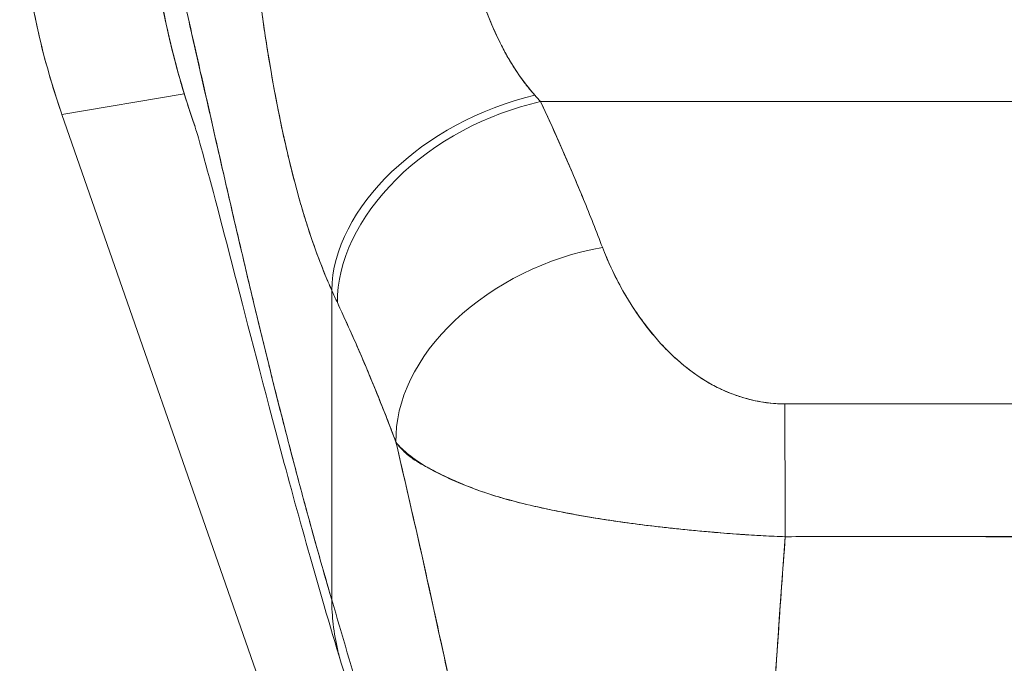
# Model space of a CAD drawing. Units: inches. Extents: x 13 to 413, y 8 to 255.
# Drawn here: x 111 to 112, y 163 to 164 of the extents above; entities that cross this region are included whole.
import ezdxf

# ---------------------------------------------------------------- set-up
doc = ezdxf.new("R2010")
doc.units = ezdxf.units.IN
doc.header["$LTSCALE"] = 25
doc.header["$MEASUREMENT"] = 0
doc.layers.add('Visible (ANSI)', color=7, linetype='Continuous', lineweight=5)

msp = doc.modelspace()

# ---------------------------------------------------------------- linework, layer by layer
at = {"layer": 'Visible (ANSI)'}
for p, q in [((111.24813, 163.72465), (111.13531, 163.70562)), ((111.13531, 163.70562), (111.24813, 163.72465)), ((111.57678, 163.71746), (112.56952, 163.71746)), ((112.56952, 163.71746), (111.57678, 163.71746)), ((111.88083, 163.71746), (111.88083, 163.71746)), ((111.13531, 163.70562), (111.13487, 163.70689)), ((111.13531, 163.70562), (111.13487, 163.70689)), ((111.62364, 162.30468), (111.13531, 163.70562)), ((111.13531, 163.70562), (111.62364, 162.30468)), ((111.38417, 163.25825), (111.38417, 163.54351)), ((111.38417, 163.54351), (111.38417, 163.25825)), ((111.67905, 163.50442), (111.67907, 163.50441)), ((111.9511, 163.31661), (111.9511, 163.31685))]:
    msp.add_line(p, q, dxfattribs=at)
for centre, major_axis, ratio, start_param, end_param in [((111.78355, 163.93352), (0.11449, -0.67891), 0.997956, 4.543675, 4.881103), ((111.57145, 163.5864), (-0.17947, -0.08087), 0.661582, 4.422654, 5.988393), ((111.57145, 163.5864), (-0.17947, -0.08087), 0.661582, 4.422654, 5.988393), ((111.57678, 163.57474), (-0.1785, -0.083), 0.690457, 4.401738, 5.98046), ((111.57678, 163.57474), (-0.1785, -0.083), 0.690457, 4.40174, 5.980461), ((111.54129, 163.89937), (0.13734, -0.23912), 0.281199, 5.366156, 5.401864), ((111.54113, 163.89925), (0.13744, -0.23903), 0.280646, 5.36602, 5.401732), ((111.63375, 163.44047), (-0.18402, -0.0699), 0.701391, 4.452002, 6.04095), ((111.63375, 163.44047), (-0.18402, -0.0699), 0.701391, 4.452002, 6.040951), ((111.35309, 163.83336), (0.11892, -0.4119), 0.158708, 5.446146, 5.485252), ((111.35308, 163.8333), (-0.1189, 0.41182), 0.158692, 2.304552, 2.343665), ((111.80188, 163.29625), (-0.00058, 0.19685), 0.003078, 4.815554, 5.523418), ((111.80188, 163.29625), (0.00058, -0.19685), 0.003077, 1.673961, 2.381825)]:
    msp.add_ellipse(centre, major_axis=major_axis, ratio=ratio, start_param=start_param, end_param=end_param, dxfattribs=at)
msp.add_open_spline([(111.25778, 163.69515), (111.22936, 163.7766), (111.21429, 163.86387), (111.21361, 163.95011)], degree=3, dxfattribs=at)
for points, knots in [([(111.21366, 163.95011), (111.21374, 163.93967), (111.21403, 163.92923), (111.21452, 163.91881), (111.21504, 163.90774), (111.21579, 163.89668), (111.21677, 163.88564), (111.21774, 163.87475), (111.21893, 163.86389), (111.22035, 163.85306), (111.22173, 163.84242), (111.22334, 163.83181), (111.22516, 163.82125), (111.22562, 163.81855), (111.2261, 163.81584), (111.2266, 163.81315), (111.228, 163.80548), (111.22952, 163.79784), (111.23114, 163.79023), (111.23332, 163.78004), (111.2357, 163.7699), (111.23828, 163.75982), (111.24102, 163.74909), (111.24398, 163.73843), (111.24717, 163.72784), (111.25047, 163.71686), (111.25401, 163.70596), (111.25778, 163.69515)], [0, 0, 0, 0, 0.0252146, 0.0252146, 0.0252146, 0.0520191, 0.0520191, 0.0520191, 0.0784751, 0.0784751, 0.0784751, 0.1044582, 0.1044582, 0.1044582, 0.1111111, 0.1111111, 0.1111111, 0.1300024, 0.1300024, 0.1300024, 0.1552808, 0.1552808, 0.1552808, 0.1821675, 0.1821675, 0.1821675, 0.210033, 0.210033, 0.210033, 0.210033]), ([(111.38417, 163.25825), (111.3794, 163.27455), (111.3747, 163.29097), (111.37007, 163.30749), (111.36544, 163.32402), (111.36089, 163.34063), (111.3564, 163.35731), (111.35192, 163.37398), (111.34751, 163.39072), (111.34317, 163.40747), (111.33883, 163.42423), (111.33456, 163.44101), (111.33036, 163.45776), (111.32616, 163.47452), (111.32204, 163.49125), (111.31799, 163.50792), (111.31393, 163.52459), (111.30995, 163.5412), (111.30604, 163.55769), (111.30214, 163.57418), (111.2983, 163.59055), (111.29453, 163.60677), (111.29077, 163.62298), (111.28708, 163.63903), (111.28346, 163.65485), (111.27983, 163.67068), (111.27629, 163.68629), (111.27281, 163.70162), (111.26933, 163.71696), (111.26593, 163.73201), (111.26259, 163.74673), (111.25926, 163.76145), (111.256, 163.77584), (111.25281, 163.78983), (111.24962, 163.80381), (111.2465, 163.8174), (111.24346, 163.83053), (111.24041, 163.84365), (111.23744, 163.85632), (111.23454, 163.86845), (111.23164, 163.88059), (111.22881, 163.89219), (111.22605, 163.9032), (111.22329, 163.9142), (111.22061, 163.92461), (111.21799, 163.93435), (111.21653, 163.93982), (111.21508, 163.94507), (111.21366, 163.95011)], [0, 0, 0, 0, 0.06426, 0.06426, 0.06426, 0.128523, 0.128523, 0.128523, 0.192785, 0.192785, 0.192785, 0.257047, 0.257047, 0.257047, 0.321309, 0.321309, 0.321309, 0.385571, 0.385571, 0.385571, 0.449834, 0.449834, 0.449834, 0.514096, 0.514096, 0.514096, 0.578358, 0.578358, 0.578358, 0.64262, 0.64262, 0.64262, 0.706882, 0.706882, 0.706882, 0.771145, 0.771145, 0.771145, 0.835407, 0.835407, 0.835407, 0.899669, 0.899669, 0.899669, 0.963931, 0.963931, 0.963931, 1, 1, 1, 1]), ([(111.25778, 163.69515), (111.25279, 163.70947), (111.24831, 163.72363), (111.24433, 163.73749), (111.24384, 163.73918), (111.24337, 163.74086), (111.2429, 163.74254), (111.23546, 163.76914), (111.2298, 163.79462), (111.22547, 163.81945), (111.2237, 163.82959), (111.22215, 163.83961), (111.22081, 163.84954), (111.21898, 163.86308), (111.21754, 163.87646), (111.21644, 163.8895), (111.21464, 163.91094), (111.2138, 163.93142), (111.21366, 163.95011)], [0.8190453, 0.8190453, 0.8190453, 0.8190453, 0.8461538, 0.8461538, 0.8461538, 0.8494491, 0.8494491, 0.8494491, 0.9017388, 0.9017388, 0.9017388, 0.9230769, 0.9230769, 0.9230769, 0.9521732, 0.9521732, 0.9521732, 1, 1, 1, 1]), ([(111.21366, 163.95011), (111.21859, 163.93266), (111.22379, 163.91254), (111.22926, 163.89026), (111.23473, 163.86797), (111.24047, 163.84353), (111.24649, 163.81741), (111.25251, 163.7913), (111.25879, 163.76352), (111.26535, 163.73453), (111.27192, 163.70555), (111.27875, 163.67536), (111.28585, 163.64438), (111.29296, 163.61341), (111.30034, 163.58166), (111.30799, 163.54951), (111.31564, 163.51736), (111.32356, 163.48482), (111.33175, 163.45222), (111.33995, 163.41961), (111.34841, 163.38695), (111.35715, 163.35453), (111.36589, 163.32212), (111.37489, 163.28994), (111.38417, 163.25825)], [0, 0, 0, 0, 0.125007, 0.125007, 0.125007, 0.250015, 0.250015, 0.250015, 0.375022, 0.375022, 0.375022, 0.50003, 0.50003, 0.50003, 0.625037, 0.625037, 0.625037, 0.750045, 0.750045, 0.750045, 0.875052, 0.875052, 0.875052, 1, 1, 1, 1]), ([(111.13487, 163.70689), (111.12637, 163.73128), (111.11924, 163.75614), (111.11353, 163.7813), (111.10782, 163.80647), (111.10352, 163.83196), (111.10066, 163.8576), (111.09781, 163.88325), (111.09639, 163.90906), (111.09642, 163.93489)], [0, 0, 0, 0, 0.333333, 0.333333, 0.333333, 0.666667, 0.666667, 0.666667, 1, 1, 1, 1]), ([(111.50864, 163.86018), (111.50943, 163.85683), (111.51025, 163.85348), (111.51111, 163.85015), (111.51324, 163.84182), (111.51558, 163.83355), (111.51813, 163.82542), (111.52039, 163.81821), (111.52282, 163.81111), (111.52541, 163.80417), (111.5277, 163.79803), (111.53012, 163.79202), (111.53268, 163.78616), (111.53494, 163.78097), (111.53731, 163.7759), (111.53978, 163.77097), (111.54198, 163.76659), (111.54426, 163.76232), (111.54663, 163.75817), (111.54876, 163.75444), (111.55096, 163.75081), (111.55323, 163.74729), (111.55531, 163.74408), (111.55744, 163.74095), (111.55964, 163.73793), (111.56169, 163.7351), (111.56379, 163.73236), (111.56595, 163.72971), (111.56774, 163.72751), (111.56957, 163.72536), (111.57145, 163.72329)], [0, 0, 0, 0, 0.063513, 0.063513, 0.063513, 0.222312, 0.222312, 0.222312, 0.363, 0.363, 0.363, 0.4873, 0.4873, 0.4873, 0.597282, 0.597282, 0.597282, 0.695064, 0.695064, 0.695064, 0.782876, 0.782876, 0.782876, 0.863021, 0.863021, 0.863021, 0.937815, 0.937815, 0.937815, 1, 1, 1, 1]), ([(111.50864, 163.86018), (111.51251, 163.84333), (111.51741, 163.82649), (111.52325, 163.81011), (111.52908, 163.79373), (111.53585, 163.77781), (111.54385, 163.76317), (111.55185, 163.74853), (111.56108, 163.73514), (111.57145, 163.72329)], [0, 0, 0, 0, 0.333333, 0.333333, 0.333333, 0.666667, 0.666667, 0.666667, 1, 1, 1, 1]), ([(111.31471, 163.83736), (111.31617, 163.82511), (111.31776, 163.81285), (111.31949, 163.80057), (111.32039, 163.79414), (111.32133, 163.7877), (111.3223, 163.78127), (111.32366, 163.7723), (111.32508, 163.76333), (111.32659, 163.75431), (111.32823, 163.74448), (111.32998, 163.7346), (111.33185, 163.72462), (111.33436, 163.71123), (111.33711, 163.69766), (111.34016, 163.68386), (111.34147, 163.67793), (111.34284, 163.67197), (111.34427, 163.66596), (111.34726, 163.65341), (111.35053, 163.64066), (111.35417, 163.62781), (111.35542, 163.62337), (111.35672, 163.61892), (111.35807, 163.61446), (111.35905, 163.61122), (111.36005, 163.60798), (111.36108, 163.60473), (111.3635, 163.59711), (111.36607, 163.58949), (111.3688, 163.5819), (111.37055, 163.57701), (111.37237, 163.57214), (111.37426, 163.56729), (111.37737, 163.55927), (111.38068, 163.55131), (111.38417, 163.54351)], [0, 0, 0, 0, 0.13127, 0.13127, 0.13127, 0.2, 0.2, 0.2, 0.295706, 0.295706, 0.295706, 0.4, 0.4, 0.4, 0.539952, 0.539952, 0.539952, 0.6, 0.6, 0.6, 0.725303, 0.725303, 0.725303, 0.768562, 0.768562, 0.768562, 0.8, 0.8, 0.8, 0.873831, 0.873831, 0.873831, 0.921366, 0.921366, 0.921366, 1, 1, 1, 1]), ([(111.38417, 163.54351), (111.38192, 163.54846), (111.37976, 163.55347), (111.37768, 163.55855), (111.37514, 163.56474), (111.37271, 163.57102), (111.37038, 163.57738), (111.36785, 163.58429), (111.36543, 163.59131), (111.36312, 163.59839), (111.36169, 163.60275), (111.36031, 163.60714), (111.35896, 163.61155), (111.35786, 163.61513), (111.35679, 163.61873), (111.35575, 163.62234), (111.35309, 163.6315), (111.35058, 163.64075), (111.34819, 163.65009), (111.34545, 163.66079), (111.34288, 163.67161), (111.34045, 163.68255), (111.34033, 163.6831), (111.3402, 163.68365), (111.34008, 163.6842), (111.33743, 163.69622), (111.33494, 163.70838), (111.3326, 163.72064), (111.33011, 163.73371), (111.32779, 163.7469), (111.32562, 163.76015), (111.32535, 163.76182), (111.32508, 163.76349), (111.32481, 163.76516), (111.32206, 163.78227), (111.31958, 163.79946), (111.31733, 163.8166), (111.31642, 163.82353), (111.31555, 163.83046), (111.31472, 163.83736)], [0, 0, 0, 0, 0.057355, 0.057355, 0.057355, 0.127207, 0.127207, 0.127207, 0.203207, 0.203207, 0.203207, 0.25, 0.25, 0.25, 0.287987, 0.287987, 0.287987, 0.384242, 0.384242, 0.384242, 0.494472, 0.494472, 0.494472, 0.5, 0.5, 0.5, 0.620982, 0.620982, 0.620982, 0.75, 0.75, 0.75, 0.766262, 0.766262, 0.766262, 0.932672, 0.932672, 0.932672, 1, 1, 1, 1]), ([(111.57678, 163.71746), (111.58251, 163.70517), (111.58808, 163.69294), (111.59348, 163.68078), (111.59478, 163.67785), (111.59607, 163.67493), (111.59735, 163.67201), (111.60311, 163.65891), (111.60866, 163.64589), (111.61401, 163.63297), (111.6148, 163.63106), (111.61558, 163.62915), (111.61636, 163.62725), (111.62242, 163.61244), (111.6282, 163.59774), (111.63375, 163.58319)], [0, 0, 0, 0, 0.268639, 0.268639, 0.268639, 0.333333, 0.333333, 0.333333, 0.623788, 0.623788, 0.623788, 0.666667, 0.666667, 0.666667, 1, 1, 1, 1]), ([(111.57678, 163.71746), (111.5839, 163.70218), (111.59077, 163.68702), (111.59737, 163.67198), (111.60397, 163.65695), (111.61031, 163.64202), (111.61637, 163.62723), (111.62244, 163.61243), (111.62823, 163.59775), (111.63375, 163.58319)], [0, 0, 0, 0, 0.333333, 0.333333, 0.333333, 0.666667, 0.666667, 0.666667, 1, 1, 1, 1]), ([(111.39293, 163.19986), (111.37133, 163.27097), (111.35218, 163.33982), (111.31886, 163.46412), (111.30432, 163.52096), (111.2795, 163.61695), (111.26888, 163.65703), (111.26054, 163.68612), (111.25898, 163.69129), (111.25777, 163.69519), (111.25755, 163.69588), (111.25755, 163.69588)], [0, 0, 0, 0, 0.591775, 0.591775, 1.193798, 1.193798, 1.826588, 1.826588, 2.026029, 2.026029, 2.120728, 2.120728, 2.120728, 2.120728]), ([(111.63375, 163.58319), (111.63612, 163.57695), (111.63878, 163.57066), (111.6417, 163.5644), (111.64502, 163.55729), (111.64867, 163.55022), (111.65262, 163.54325), (111.65654, 163.53634), (111.66076, 163.52953), (111.66526, 163.52291), (111.66934, 163.51692), (111.67366, 163.51108), (111.67822, 163.50544), (111.68231, 163.50039), (111.68659, 163.4955), (111.69108, 163.49081), (111.69279, 163.48903), (111.69452, 163.48728), (111.69629, 163.48556), (111.69874, 163.48318), (111.70125, 163.48085), (111.70381, 163.4786), (111.70788, 163.47501), (111.71208, 163.4716), (111.71644, 163.46839), (111.72048, 163.46542), (111.72464, 163.46263), (111.72895, 163.46003), (111.73291, 163.45764), (111.737, 163.45542), (111.7412, 163.45338), (111.74224, 163.45288), (111.74329, 163.45239), (111.74435, 163.45191), (111.7472, 163.45061), (111.75009, 163.4494), (111.75301, 163.44828), (111.7567, 163.44687), (111.76044, 163.4456), (111.76425, 163.44449), (111.76774, 163.44347), (111.77128, 163.44257), (111.77485, 163.44182), (111.77812, 163.44113), (111.78142, 163.44056), (111.7847, 163.44012), (111.78772, 163.43971), (111.79073, 163.43941), (111.79372, 163.43922), (111.79646, 163.43905), (111.79919, 163.43896), (111.80188, 163.43897)], [0, 0, 0, 0, 0.090139, 0.090139, 0.090139, 0.192543, 0.192543, 0.192543, 0.294178, 0.294178, 0.294178, 0.386219, 0.386219, 0.386219, 0.468683, 0.468683, 0.468683, 0.5, 0.5, 0.5, 0.543483, 0.543483, 0.543483, 0.612641, 0.612641, 0.612641, 0.676614, 0.676614, 0.676614, 0.73542, 0.73542, 0.73542, 0.75, 0.75, 0.75, 0.789344, 0.789344, 0.789344, 0.838902, 0.838902, 0.838902, 0.884415, 0.884415, 0.884415, 0.926226, 0.926226, 0.926226, 0.964707, 0.964707, 0.964707, 1, 1, 1, 1]), ([(111.63375, 163.58319), (111.63885, 163.57025), (111.64447, 163.55812), (111.65064, 163.5468), (111.65681, 163.53549), (111.66353, 163.52499), (111.67067, 163.51526), (111.67781, 163.50553), (111.68537, 163.49657), (111.69337, 163.48847), (111.70137, 163.48036), (111.70982, 163.47311), (111.71866, 163.46683), (111.7275, 163.46055), (111.73674, 163.45525), (111.74619, 163.45107), (111.75564, 163.4469), (111.76532, 163.44384), (111.77466, 163.44183), (111.784, 163.43982), (111.79301, 163.43886), (111.80188, 163.43897)], [0, 0, 0, 0, 0.142857, 0.142857, 0.142857, 0.285714, 0.285714, 0.285714, 0.428571, 0.428571, 0.428571, 0.571429, 0.571429, 0.571429, 0.714286, 0.714286, 0.714286, 0.857143, 0.857143, 0.857143, 1, 1, 1, 1]), ([(111.38931, 163.53226), (111.39545, 163.51901), (111.4016, 163.50546), (111.40769, 163.49151), (111.41003, 163.48616), (111.41236, 163.48075), (111.41468, 163.47529), (111.41482, 163.47497), (111.41496, 163.47465), (111.4151, 163.47432), (111.41869, 163.46586), (111.42226, 163.45726), (111.42579, 163.44857), (111.43174, 163.43394), (111.43759, 163.41902), (111.44334, 163.40357)], [0, 0, 0, 0, 0.333333, 0.333333, 0.333333, 0.461137, 0.461137, 0.461137, 0.468697, 0.468697, 0.468697, 0.666667, 0.666667, 0.666667, 1, 1, 1, 1]), ([(111.44334, 163.40357), (111.43737, 163.41953), (111.43116, 163.43543), (111.4247, 163.45126), (111.41845, 163.46657), (111.41198, 163.48183), (111.40527, 163.49704), (111.40008, 163.5088), (111.39476, 163.52053), (111.38931, 163.53226)], [0, 0, 0, 0, 0.368344, 0.368344, 0.368344, 0.724557, 0.724557, 0.724557, 1, 1, 1, 1]), ([(111.80188, 163.43897), (111.8616, 163.43897), (111.92153, 163.43897), (111.98211, 163.43897), (112.04269, 163.43897), (112.10392, 163.43897), (112.16446, 163.43897), (112.22499, 163.43897), (112.28483, 163.43897), (112.34442, 163.43897)], [0, 0, 0, 0, 0.333333, 0.333333, 0.333333, 0.666667, 0.666667, 0.666667, 1, 1, 1, 1]), ([(111.44334, 163.40357), (111.4435, 163.40288), (111.44366, 163.40219), (111.44382, 163.4015), (111.45307, 163.36184), (111.46199, 163.32275), (111.47062, 163.2841), (111.47924, 163.24544), (111.48756, 163.20721), (111.49561, 163.16929), (111.50366, 163.13138), (111.51144, 163.09378), (111.51898, 163.05644), (111.52652, 163.01911), (111.53381, 162.98203), (111.54089, 162.94523), (111.54797, 162.90842), (111.55484, 162.87188), (111.56152, 162.83569), (111.5682, 162.79949), (111.57469, 162.76363), (111.58102, 162.72824)], [0, 0, 0, 0, 0.002892, 0.002892, 0.002892, 0.169077, 0.169077, 0.169077, 0.335261, 0.335261, 0.335261, 0.501446, 0.501446, 0.501446, 0.667631, 0.667631, 0.667631, 0.833815, 0.833815, 0.833815, 1, 1, 1, 1]), ([(111.80242, 163.31653), (111.79568, 163.31676), (111.78891, 163.31706), (111.78211, 163.31741), (111.77485, 163.31779), (111.76756, 163.31824), (111.76027, 163.31875), (111.75251, 163.31928), (111.74475, 163.31989), (111.73701, 163.32054), (111.73373, 163.32082), (111.73046, 163.32111), (111.72718, 163.3214), (111.7222, 163.32185), (111.71723, 163.32232), (111.71228, 163.3228), (111.7035, 163.32366), (111.69478, 163.32459), (111.68612, 163.32559), (111.67691, 163.32665), (111.66779, 163.32779), (111.65879, 163.32901), (111.65701, 163.32925), (111.65524, 163.3295), (111.65348, 163.32974), (111.64577, 163.33082), (111.63816, 163.33196), (111.63066, 163.33316), (111.62099, 163.33471), (111.6115, 163.33636), (111.60222, 163.33811), (111.59638, 163.33922), (111.59063, 163.34036), (111.58497, 163.34154), (111.5813, 163.34231), (111.57767, 163.3431), (111.57409, 163.34391), (111.5647, 163.34602), (111.55558, 163.34827), (111.54675, 163.3507), (111.53905, 163.35283), (111.53156, 163.35509), (111.52431, 163.35753), (111.52301, 163.35797), (111.52171, 163.35842), (111.52042, 163.35887), (111.51164, 163.36195), (111.50325, 163.36528), (111.49547, 163.36874), (111.48801, 163.37207), (111.48111, 163.37552), (111.47487, 163.37902), (111.47418, 163.37941), (111.4735, 163.37979), (111.47283, 163.38018), (111.46605, 163.38409), (111.46009, 163.38805), (111.45494, 163.3922), (111.45045, 163.39582), (111.44657, 163.39957), (111.44334, 163.40357)], [0, 0, 0, 0, 0.045131, 0.045131, 0.045131, 0.093426, 0.093426, 0.093426, 0.144884, 0.144884, 0.144884, 0.166667, 0.166667, 0.166667, 0.199814, 0.199814, 0.199814, 0.258524, 0.258524, 0.258524, 0.321011, 0.321011, 0.321011, 0.333333, 0.333333, 0.333333, 0.387116, 0.387116, 0.387116, 0.456419, 0.456419, 0.456419, 0.5, 0.5, 0.5, 0.528256, 0.528256, 0.528256, 0.602165, 0.602165, 0.602165, 0.666667, 0.666667, 0.666667, 0.678273, 0.678273, 0.678273, 0.757412, 0.757412, 0.757412, 0.833333, 0.833333, 0.833333, 0.841729, 0.841729, 0.841729, 0.926303, 0.926303, 0.926303, 1, 1, 1, 1]), ([(111.44334, 163.40357), (111.44595, 163.3998), (111.44892, 163.39654), (111.4523, 163.39356), (111.45579, 163.3905), (111.45971, 163.38773), (111.4641, 163.38505), (111.46747, 163.38299), (111.47112, 163.38098), (111.475, 163.37894), (111.47507, 163.37891), (111.47513, 163.37888), (111.4752, 163.37884), (111.47647, 163.37818), (111.47777, 163.37751), (111.4791, 163.37683), (111.48473, 163.37398), (111.49083, 163.37108), (111.4973, 163.36822), (111.50395, 163.36527), (111.51099, 163.36238), (111.51832, 163.35967), (111.52038, 163.35891), (111.52247, 163.35817), (111.52457, 163.35745), (111.52916, 163.35587), (111.53386, 163.35437), (111.53865, 163.35295), (111.53965, 163.35265), (111.54067, 163.35235), (111.54168, 163.35206), (111.54987, 163.34969), (111.55832, 163.34753), (111.56702, 163.34549), (111.57301, 163.34409), (111.57911, 163.34276), (111.58532, 163.34147), (111.58819, 163.34087), (111.59109, 163.34029), (111.594, 163.33971), (111.60322, 163.33789), (111.61267, 163.33617), (111.6223, 163.33455), (111.63188, 163.33293), (111.64164, 163.33142), (111.65156, 163.33001), (111.65232, 163.32991), (111.65308, 163.3298), (111.65384, 163.32969), (111.66294, 163.32842), (111.67218, 163.32724), (111.6815, 163.32614), (111.68646, 163.32555), (111.69145, 163.32499), (111.69645, 163.32444), (111.70155, 163.32389), (111.70668, 163.32336), (111.71181, 163.32285), (111.717, 163.32234), (111.72221, 163.32185), (111.72743, 163.32138), (111.73236, 163.32094), (111.73729, 163.32051), (111.74224, 163.32011), (111.75232, 163.31928), (111.76242, 163.31855), (111.7725, 163.31795), (111.7825, 163.31734), (111.79249, 163.31686), (111.80242, 163.31653)], [0, 0, 0, 0, 0.059089, 0.059089, 0.059089, 0.119883, 0.119883, 0.119883, 0.166667, 0.166667, 0.166667, 0.167443, 0.167443, 0.167443, 0.182749, 0.182749, 0.182749, 0.247761, 0.247761, 0.247761, 0.314587, 0.314587, 0.314587, 0.333333, 0.333333, 0.333333, 0.374243, 0.374243, 0.374243, 0.382853, 0.382853, 0.382853, 0.452216, 0.452216, 0.452216, 0.5, 0.5, 0.5, 0.522064, 0.522064, 0.522064, 0.591884, 0.591884, 0.591884, 0.661356, 0.661356, 0.661356, 0.666667, 0.666667, 0.666667, 0.730236, 0.730236, 0.730236, 0.764063, 0.764063, 0.764063, 0.798519, 0.798519, 0.798519, 0.833333, 0.833333, 0.833333, 0.866245, 0.866245, 0.866245, 0.933397, 0.933397, 0.933397, 1, 1, 1, 1]), ([(111.58102, 162.72824), (111.57626, 162.75486), (111.5714, 162.78175), (111.56645, 162.80884), (111.56149, 162.83593), (111.55644, 162.86323), (111.55127, 162.8907), (111.5461, 162.91818), (111.54081, 162.94582), (111.5354, 162.9736), (111.52999, 163.00139), (111.52446, 163.02933), (111.51879, 163.05742), (111.51311, 163.08551), (111.5073, 163.11374), (111.50134, 163.14215), (111.49538, 163.17056), (111.48927, 163.19913), (111.483, 163.22792), (111.47673, 163.2567), (111.4703, 163.28569), (111.46369, 163.31495), (111.45709, 163.3442), (111.45031, 163.37372), (111.44334, 163.40357)], [0, 0, 0, 0, 0.125, 0.125, 0.125, 0.25, 0.25, 0.25, 0.375, 0.375, 0.375, 0.5, 0.5, 0.5, 0.625, 0.625, 0.625, 0.75, 0.75, 0.75, 0.875, 0.875, 0.875, 1, 1, 1, 1]), ([(111.77787, 162.80955), (111.77806, 162.84743), (111.77883, 162.88677), (111.78011, 162.92729), (111.78138, 162.96782), (111.78315, 163.00953), (111.78532, 163.05215), (111.78749, 163.09478), (111.79007, 163.13832), (111.79295, 163.18253), (111.79583, 163.2266), (111.79902, 163.27134), (111.80242, 163.31653)], [0, 0, 0, 0, 0.250198, 0.250198, 0.250198, 0.500396, 0.500396, 0.500396, 0.750593, 0.750593, 0.750593, 1, 1, 1, 1]), ([(111.80242, 163.31653), (111.8001, 163.28568), (111.79788, 163.25505), (111.79578, 163.22469), (111.79323, 163.1877), (111.79088, 163.15112), (111.78877, 163.11509), (111.78666, 163.07906), (111.7848, 163.04357), (111.78324, 163.00878), (111.78167, 162.97398), (111.78041, 162.93988), (111.7795, 162.90662), (111.77859, 162.87336), (111.77803, 162.84095), (111.77787, 162.80955)], [0, 0, 0, 0, 0.170255, 0.170255, 0.170255, 0.377691, 0.377691, 0.377691, 0.585128, 0.585128, 0.585128, 0.792564, 0.792564, 0.792564, 1, 1, 1, 1]), ([(112.34388, 163.31653), (112.29995, 163.31667), (112.25589, 163.31671), (112.21171, 163.31672), (112.16557, 163.31673), (112.1193, 163.31672), (112.07303, 163.31675), (112.02678, 163.31679), (111.98053, 163.31687), (111.9344, 163.31684), (111.9201, 163.31683), (111.90581, 163.31682), (111.89153, 163.31678), (111.86176, 163.31671), (111.83205, 163.31662), (111.80242, 163.31653)], [0, 0, 0, 0, 0.24471, 0.24471, 0.24471, 0.500303, 0.500303, 0.500303, 0.755735, 0.755735, 0.755735, 0.834924, 0.834924, 0.834924, 1, 1, 1, 1]), ([(111.80242, 163.31653), (111.82833, 163.31666), (111.85426, 163.31671), (111.88033, 163.3167), (111.90592, 163.3167), (111.93165, 163.31664), (111.95766, 163.3166), (111.96528, 163.31658), (111.97291, 163.31657), (111.98058, 163.31656), (111.99849, 163.31653), (112.01655, 163.31651), (112.03469, 163.31649), (112.06027, 163.31647), (112.08599, 163.31647), (112.11161, 163.31649), (112.12923, 163.31651), (112.1468, 163.31653), (112.16426, 163.31656), (112.17241, 163.31657), (112.18053, 163.31658), (112.18863, 163.3166), (112.2146, 163.31665), (112.24034, 163.3167), (112.26597, 163.3167), (112.29199, 163.31671), (112.31791, 163.31666), (112.34388, 163.31653)], [0, 0, 0, 0, 0.146953, 0.146953, 0.146953, 0.291147, 0.291147, 0.291147, 0.333333, 0.333333, 0.333333, 0.431915, 0.431915, 0.431915, 0.570999, 0.570999, 0.570999, 0.666667, 0.666667, 0.666667, 0.711352, 0.711352, 0.711352, 0.854594, 0.854594, 0.854594, 1, 1, 1, 1]), ([(111.58102, 162.53311), (111.57607, 162.56006), (111.57047, 162.58737), (111.5643, 162.6151), (111.55814, 162.64284), (111.55142, 162.67102), (111.54423, 162.69966), (111.53704, 162.7283), (111.52938, 162.75742), (111.52135, 162.78701), (111.51331, 162.81659), (111.50491, 162.84665), (111.49621, 162.87714), (111.48752, 162.90763), (111.47855, 162.93856), (111.46938, 162.96984), (111.46021, 163.00113), (111.45085, 163.03278), (111.44139, 163.06469), (111.43193, 163.09661), (111.42237, 163.12878), (111.41281, 163.16109), (111.40324, 163.19339), (111.39366, 163.22583), (111.38417, 163.25825)], [0, 0, 0, 0, 0.125, 0.125, 0.125, 0.25, 0.25, 0.25, 0.375, 0.375, 0.375, 0.5, 0.5, 0.5, 0.625, 0.625, 0.625, 0.75, 0.75, 0.75, 0.875001, 0.875001, 0.875001, 1, 1, 1, 1]), ([(111.38417, 163.25825), (111.38417, 163.2509), (111.38459, 163.24337), (111.38546, 163.23577), (111.38638, 163.22777), (111.38779, 163.21971), (111.38971, 163.21173), (111.39028, 163.20934), (111.3909, 163.20696), (111.39156, 163.20459), (111.392, 163.20301), (111.39245, 163.20144), (111.39293, 163.19986)], [0, 0, 0, 0, 0.0704241, 0.0704241, 0.0704241, 0.1445336, 0.1445336, 0.1445336, 0.1666667, 0.1666667, 0.1666667, 0.1814401, 0.1814401, 0.1814401, 0.1814401]), ([(111.39293, 163.19986), (111.39246, 163.20142), (111.39201, 163.20298), (111.39157, 163.20454), (111.39091, 163.20693), (111.39029, 163.20932), (111.38971, 163.21173), (111.38779, 163.21971), (111.38638, 163.22777), (111.38546, 163.23577), (111.38459, 163.24336), (111.38417, 163.2509), (111.38417, 163.25825)], [0.8187245, 0.8187245, 0.8187245, 0.8187245, 0.8333333, 0.8333333, 0.8333333, 0.8556336, 0.8556336, 0.8556336, 0.9296835, 0.9296835, 0.9296835, 1, 1, 1, 1]), ([(111.38417, 163.25825), (111.39366, 163.22584), (111.40323, 163.19341), (111.4128, 163.16111), (111.42237, 163.12881), (111.43193, 163.09663), (111.44139, 163.06472), (111.45084, 163.03281), (111.4602, 163.00115), (111.46937, 162.96987), (111.47854, 162.93858), (111.48752, 162.90765), (111.49621, 162.87716), (111.5049, 162.84666), (111.51331, 162.81661), (111.52134, 162.78702), (111.52938, 162.75743), (111.53704, 162.72831), (111.54423, 162.69967), (111.55142, 162.67102), (111.55814, 162.64285), (111.5643, 162.61511), (111.57047, 162.58737), (111.57607, 162.56006), (111.58102, 162.53311)], [0, 0, 0, 0, 0.124961, 0.124961, 0.124961, 0.249967, 0.249967, 0.249967, 0.374972, 0.374972, 0.374972, 0.499978, 0.499978, 0.499978, 0.624983, 0.624983, 0.624983, 0.749989, 0.749989, 0.749989, 0.874994, 0.874994, 0.874994, 1, 1, 1, 1]), ([(111.58137, 162.52937), (111.55641, 162.66455), (111.51592, 162.80156), (111.4473, 163.02458), (111.41948, 163.11246), (111.39293, 163.19986)], [0, 0, 0, 0, 1.122923, 1.122923, 1.857425, 1.857425, 1.857425, 1.857425])]:
    msp.add_open_spline(points, degree=3, knots=knots, dxfattribs=at)

doc.saveas('drawing.dxf')
